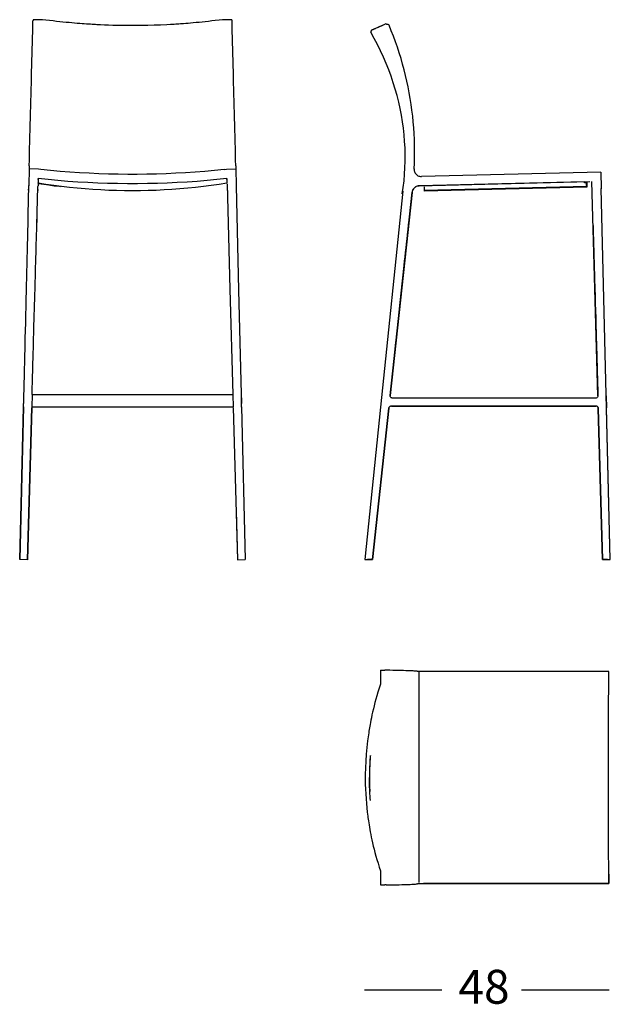
# Model space of a CAD drawing. Extents: x 19 to 190, y 7 to 292.
import ezdxf

# ---------------------------------------------------------------- set-up
doc = ezdxf.new("R2010")
doc.units = 0
doc.header["$MEASUREMENT"] = 0
doc.layers.add('LIVELLO_1_0', color=160, linetype='Continuous')
doc.styles.add('STD', font='txt')

msp = doc.modelspace()

# ---------------------------------------------------------------- linework, layer by layer
at = {"layer": 'LIVELLO_1_0', "color": 7}
for p, q in [((25.48, 292.02), (22.78, 292.09)), ((26.54, 291.99), (25.49, 292.02)), ((77.68, 292.02), (76.63, 291.99)), ((80.39, 292.09), (77.69, 292.02)), ((125.09, 290.79), (125.07, 290.78)), ((133.26, 254), (133.26, 254.07)), ((21.65, 248.92), (21.53, 244.13)), ((24.35, 248.85), (21.65, 248.92)), ((25.09, 248.76), (24.35, 248.84)), ((78.08, 248.76), (78.83, 248.84)), ((78.83, 248.85), (81.52, 248.92)), ((81.52, 248.92), (81.64, 244.13)), ((133.12, 248.86), (133.12, 248.93)), ((187.15, 248.03), (135.24, 246.74)), ((187.15, 248.03), (187.27, 243.28)), ((24.28, 245.85), (24.25, 244.08)), ((24.26, 244.83), (24.26, 244.91)), ((24.27, 246.14), (24.27, 245.98)), ((24.27, 245.85), (24.28, 246.13)), ((78.9, 245.85), (78.89, 246.13)), ((78.9, 246.13), (78.9, 246.14)), ((78.9, 246.14), (78.9, 245.98)), ((78.9, 245.85), (78.91, 244.94)), ((78.92, 244.83), (78.92, 244.91)), ((182.47, 245.24), (134.54, 244.06)), ((183.97, 245.19), (134.54, 243.97)), ((182.44, 244.95), (182.44, 245.09)), ((182.47, 245.17), (182.47, 245.24)), ((183.03, 245.05), (183.03, 244.9)), ((183.11, 244.9), (183.11, 245.05)), ((186.33, 183.35), (184.53, 245.31)), ((21.51, 244.13), (21.31, 235.72)), ((21.5, 242.8), (21.5, 243.04)), ((21.53, 244.13), (21.53, 244.06)), ((23.89, 232.62), (24.2, 243.83)), ((24.19, 242.97), (24.18, 242.73)), ((24.22, 244.06), (24.22, 243.99)), ((24.26, 244.83), (24.26, 244.79)), ((78.9, 244.78), (78.92, 244.79)), ((78.92, 244.83), (78.92, 244.79)), ((78.98, 242.97), (78.99, 242.73)), ((81.64, 244.13), (81.65, 244.06)), ((81.68, 242.8), (81.67, 243.04)), ((129.87, 242.49), (123.41, 180)), ((126.2, 183.45), (132.53, 242.2)), ((132.53, 242.13), (126.2, 183.41)), ((132.53, 242.13), (132.53, 242.2)), ((134.54, 243.98), (134.54, 244.06)), ((183.1, 243.85), (136.06, 242.68)), ((183.1, 243.7), (136.06, 242.54)), ((137.53, 244.04), (137.53, 244.06)), ((184.6, 243.15), (184.6, 243.21)), ((189.92, 136.02), (187.27, 243.28)), ((187.27, 243.27), (187.27, 243.21)), ((20.05, 182.72), (20.01, 181.08)), ((22.51, 183.61), (22.42, 180.17)), ((80.66, 183.61), (22.51, 183.61)), ((80.66, 183.61), (80.76, 180.17)), ((83.16, 181.13), (83.12, 182.78)), ((83.12, 182.72), (83.16, 181.08)), ((126.2, 183.41), (126.2, 183.45)), ((126.2, 183.41), (126.2, 183.35)), ((185.59, 182.62), (126.94, 182.62)), ((186.33, 183.35), (186.33, 183.39)), ((188.75, 183.27), (188.84, 179.85)), ((19.99, 180.13), (18.92, 135.98)), ((18.92, 135.98), (19.99, 180.02)), ((22.41, 179.96), (21.16, 135.92)), ((21.17, 135.92), (22.41, 179.97)), ((22.41, 179.99), (22.42, 180.06)), ((80.76, 180.02), (22.41, 180.02)), ((22.41, 179.98), (22.41, 179.96)), ((80.76, 179.99), (80.76, 180.06)), ((80.76, 179.98), (80.76, 179.96)), ((80.76, 179.96), (82.01, 135.92)), ((83.19, 180.13), (84.25, 135.98)), ((123.41, 180), (118.87, 136.02)), ((121.09, 136), (125.8, 179.73)), ((125.8, 179.7), (121.09, 135.99)), ((125.8, 179.73), (125.8, 179.7)), ((126.54, 180.4), (185.69, 180.4)), ((126.54, 180.36), (126.54, 180.4)), ((185.69, 180.36), (126.54, 180.36)), ((126.54, 180.36), (185.69, 180.36)), ((185.69, 180.4), (185.69, 180.36)), ((186.44, 179.67), (187.7, 136)), ((186.44, 179.64), (186.44, 179.67)), ((187.7, 135.99), (186.44, 179.64)), ((189.92, 135.97), (188.84, 179.85)), ((19.24, 149.44), (18.92, 135.98)), ((21.57, 150.07), (21.17, 135.92)), ((81.61, 150.07), (82.01, 135.92)), ((21.16, 135.92), (18.92, 135.98)), ((82.01, 135.92), (84.25, 135.98)), ((118.87, 136.02), (120.12, 136.02)), ((118.87, 135.97), (118.87, 136.02)), ((118.87, 135.97), (120.12, 135.97)), ((188.67, 136.02), (189.92, 136.02)), ((188.67, 135.97), (189.92, 135.97)), ((189.92, 135.97), (189.92, 136.02)), ((123.38, 103.97), (123.38, 101.07)), ((123.77, 103.98), (123.75, 103.97)), ((134.44, 103.58), (134.46, 42.59)), ((189.47, 100.82), (189.47, 103.58)), ((123.38, 101.05), (123.38, 99.92)), ((123.38, 45.92), (123.38, 44.79)), ((123.38, 44.77), (123.38, 41.86)), ((189.47, 45.01), (189.47, 42.25)), ((123.77, 41.86), (123.75, 41.86)), ((189.47, 42.25), (135.88, 42.26)), ((118.72, 11.5), (141.19, 11.5)), ((164.18, 11.5), (189.55, 11.5))]:
    msp.add_line(p, q, dxfattribs=at)
for points in [[(21.68, 249.83), (21.72, 251.54), (21.77, 253.26), (21.81, 254.97), (21.86, 256.69), (21.9, 258.4), (21.95, 260.12), (21.99, 261.83), (22.04, 263.54), (22.08, 265.25), (22.12, 266.95), (22.17, 268.65), (22.21, 270.35), (22.26, 272.04), (22.3, 273.72), (22.35, 275.4), (22.39, 277.07), (22.44, 278.74), (22.48, 280.39), (22.52, 282.04), (22.56, 283.68), (22.61, 285.31), (22.65, 286.93), (22.69, 288.54), (22.73, 290.14), (22.77, 291.72)], [(22.78, 292.09), (22.78, 292.07), (22.78, 292.02), (22.78, 291.95), (22.78, 291.84), (22.77, 291.72)], [(76.63, 291.99), (75.56, 291.85), (74.54, 291.72), (73.55, 291.61), (72.61, 291.5), (71.71, 291.41), (70.85, 291.32), (70.03, 291.24), (69.19, 291.16), (68.4, 291.09), (67.66, 291.03), (66.98, 290.97), (66.36, 290.92), (65.88, 290.89), (65.44, 290.86), (64.99, 290.83), (64.54, 290.8), (64.09, 290.77), (63.64, 290.74), (62.57, 290.68), (61.48, 290.62), (59.69, 290.54), (57.86, 290.47), (56.04, 290.42), (54.22, 290.39), (52.39, 290.37), (51.08, 290.37), (49.78, 290.38), (48.48, 290.4), (47.18, 290.42), (45.89, 290.45), (44.66, 290.49), (43.48, 290.54), (42.33, 290.59), (41.24, 290.64), (40.84, 290.66), (40.41, 290.69), (39.93, 290.71), (39.41, 290.75), (38.85, 290.78), (38.25, 290.82), (37.64, 290.86), (37, 290.91), (36.31, 290.96), (35.59, 291.02), (34.84, 291.08), (34.05, 291.15), (33.22, 291.23), (32.36, 291.31), (31.45, 291.41), (30.52, 291.51), (29.58, 291.61), (28.59, 291.73), (27.58, 291.86), (26.54, 291.99)], [(80.39, 292.09), (80.39, 292.07), (80.39, 292.02), (80.39, 291.95), (80.39, 291.84), (80.4, 291.72)], [(81.49, 249.83), (81.45, 251.54), (81.41, 253.26), (81.36, 254.97), (81.31, 256.69), (81.27, 258.4), (81.23, 260.12), (81.18, 261.83), (81.14, 263.54), (81.09, 265.25), (81.05, 266.95), (81, 268.65), (80.96, 270.35), (80.91, 272.04), (80.87, 273.72), (80.83, 275.4), (80.78, 277.07), (80.74, 278.74), (80.7, 280.39), (80.65, 282.04), (80.61, 283.68), (80.57, 285.31), (80.52, 286.93), (80.48, 288.54), (80.44, 290.14), (80.4, 291.72)], [(124.96, 290.85), (124.75, 290.75), (124.54, 290.66), (124.34, 290.58), (124.17, 290.5), (124.01, 290.44), (123.88, 290.37), (123.76, 290.32), (123.65, 290.27), (123.54, 290.23), (123.44, 290.18), (123.33, 290.14), (123.23, 290.09), (123.13, 290.05), (123.04, 290.01), (122.7, 289.86), (122.39, 289.72), (122.11, 289.6), (121.95, 289.53), (121.8, 289.47), (121.66, 289.41), (121.54, 289.35), (121.44, 289.31), (121.35, 289.27), (121.32, 289.26), (121.29, 289.24), (121.26, 289.23), (121.23, 289.21), (121.19, 289.2), (121.15, 289.18), (121.12, 289.17), (121.08, 289.15), (121.05, 289.14), (121.02, 289.12), (120.99, 289.11), (120.97, 289.1), (120.95, 289.1), (120.95, 289.09)], [(125.09, 290.79), (125.24, 290.84), (125.4, 290.84), (125.55, 290.8), (125.68, 290.72), (125.79, 290.61), (125.87, 290.48)], [(133.12, 248.93), (133.19, 250.63), (133.24, 252.33), (133.26, 254.04), (133.24, 255.74), (133.2, 257.44), (133.12, 259.14), (133.01, 260.84), (132.87, 262.53), (132.7, 264.22), (132.5, 265.91), (132.27, 267.6), (132.01, 269.28), (131.72, 270.96), (131.4, 272.63), (131.04, 274.29), (130.66, 275.95), (130.25, 277.6), (129.8, 279.24), (129.33, 280.88), (128.83, 282.5), (128.3, 284.12), (127.73, 285.73), (127.14, 287.32), (126.52, 288.91), (125.87, 290.48)], [(120.95, 289.09), (120.82, 289.02), (120.73, 288.94), (120.68, 288.86), (120.64, 288.81), (120.61, 288.73), (120.58, 288.62), (120.58, 288.48), (120.59, 288.39), (120.62, 288.31)], [(129.7, 241.69), (129.96, 243.59), (130.19, 245.48), (130.35, 247.38), (130.46, 249.29), (130.52, 251.19), (130.53, 253.09), (130.48, 254.99), (130.38, 256.9), (130.23, 258.8), (130.01, 260.69), (129.75, 262.59), (129.44, 264.48), (129.08, 266.37), (128.65, 268.25), (128.18, 270.13), (127.65, 272), (127.08, 273.87), (126.44, 275.73), (125.76, 277.58), (125.02, 279.42), (124.24, 281.25), (123.4, 283.07), (122.51, 284.88), (121.57, 286.69), (120.58, 288.48)], [(133.12, 248.86), (133.19, 250.58), (133.24, 252.29), (133.26, 254)], [(21.68, 249.83), (21.67, 249.52), (21.66, 249.21), (21.65, 248.92)], [(78.08, 248.76), (75.3, 248.48), (72.52, 248.23), (69.73, 248.01), (66.94, 247.82), (64.15, 247.67), (61.36, 247.54), (58.57, 247.45), (55.78, 247.38), (52.98, 247.35), (50.19, 247.35), (47.4, 247.38), (44.6, 247.45), (41.81, 247.54), (39.02, 247.67), (36.23, 247.82), (33.44, 248.01), (30.66, 248.23), (27.87, 248.48), (25.09, 248.76)], [(81.49, 249.83), (81.5, 249.52), (81.51, 249.21), (81.52, 248.92)], [(133.12, 248.93), (133.12, 248.67), (133.15, 248.41), (133.22, 248.15), (133.32, 247.91), (133.45, 247.68), (133.61, 247.47), (133.79, 247.28), (134, 247.12), (134.23, 246.98), (134.47, 246.87), (134.72, 246.8), (134.98, 246.75), (135.24, 246.74)], [(133.12, 248.86), (133.12, 248.82), (133.12, 248.78)], [(24.26, 244.94), (24.26, 244.92), (24.26, 244.91)], [(78.9, 246.13), (76.03, 245.83), (73.17, 245.57), (70.29, 245.34), (67.42, 245.14), (64.54, 244.97), (61.66, 244.84), (58.79, 244.74), (55.91, 244.68), (53.03, 244.64), (50.14, 244.64), (47.26, 244.68), (44.38, 244.74), (41.51, 244.84), (38.63, 244.97), (35.75, 245.14), (32.88, 245.34), (30.01, 245.57), (27.14, 245.83), (24.27, 246.13)], [(78.91, 244.94), (78.92, 244.92), (78.92, 244.91)], [(176.01, 244.99), (175.86, 245), (175.85, 245.01)], [(182.44, 245.09), (182.54, 245.1), (182.63, 245.1), (182.73, 245.09), (182.81, 245.09), (182.88, 245.09), (182.94, 245.08), (182.99, 245.07), (183.02, 245.06), (183.03, 245.05)], [(183.03, 244.9), (183.03, 244.91), (183, 244.92), (182.96, 244.93), (182.9, 244.94), (182.83, 244.94), (182.75, 244.95), (182.67, 244.95), (182.57, 244.95), (182.44, 244.95)], [(183.1, 243.85), (183.09, 243.87), (183.09, 243.92), (183.08, 244.02), (183.07, 244.15), (183.06, 244.32), (183.06, 244.52), (183.04, 244.77), (183.03, 245.05)], [(183.1, 243.7), (183.1, 243.72), (183.09, 243.78), (183.08, 243.87), (183.08, 244), (183.07, 244.17), (183.06, 244.38), (183.05, 244.62), (183.03, 244.9)], [(183.11, 245.05), (183.11, 244.77), (183.11, 244.53), (183.11, 244.32), (183.11, 244.15), (183.11, 244.02), (183.11, 243.92), (183.1, 243.87), (183.1, 243.85)], [(183.11, 244.9), (183.11, 244.62), (183.11, 244.38), (183.11, 244.17), (183.11, 244), (183.11, 243.87), (183.11, 243.78), (183.11, 243.72), (183.1, 243.7)], [(24.18, 244.79), (24.36, 244.76), (25.87, 244.52), (27.39, 244.3), (28.91, 244.09), (30.42, 243.9), (30.71, 243.87)], [(78.92, 244.79), (76.66, 244.44), (74.39, 244.12), (72.12, 243.83), (69.85, 243.57), (67.57, 243.35), (65.29, 243.15), (63.01, 242.98), (60.73, 242.84), (58.44, 242.74), (56.15, 242.66), (53.87, 242.62), (51.58, 242.6), (49.29, 242.62), (47, 242.66), (44.72, 242.74), (42.43, 242.84), (40.15, 242.98), (37.87, 243.15), (35.59, 243.35), (33.31, 243.57), (31.04, 243.83), (28.77, 244.12), (26.5, 244.44), (24.24, 244.79)], [(78.95, 244.67), (79.81, 214.18), (80.66, 183.7)], [(83.1, 183.76), (82.37, 213.91), (81.65, 244.06)], [(134.54, 244.06), (134.27, 244.03), (134.01, 243.97), (133.75, 243.88), (133.51, 243.75), (133.29, 243.59), (133.09, 243.41), (132.92, 243.2), (132.77, 242.97), (132.66, 242.73), (132.57, 242.47), (132.53, 242.2)], [(134.54, 243.98), (134.27, 243.96), (134.01, 243.9), (133.75, 243.81), (133.51, 243.68), (133.29, 243.52), (133.09, 243.34), (132.92, 243.13), (132.77, 242.9), (132.66, 242.66), (132.57, 242.4), (132.53, 242.13)], [(136.04, 243.75), (136.05, 243.46), (136.05, 243.22), (136.05, 243.01), (136.05, 242.84), (136.05, 242.71), (136.06, 242.61), (136.06, 242.55), (136.06, 242.54)], [(137.55, 244.06), (137.54, 244.06), (137.53, 244.06)], [(22.51, 183.7), (22.53, 184.61), (22.57, 185.85), (22.6, 187.02), (22.63, 188.15), (22.66, 189.22), (22.69, 190.24), (22.72, 191.21), (22.75, 192.13), (22.77, 193.04), (22.8, 193.88), (22.82, 194.68), (22.84, 195.41), (22.86, 196.09), (22.88, 196.71), (22.92, 198.27), (22.96, 199.86), (23.01, 201.46), (23.06, 203.09), (23.14, 206.03), (23.22, 208.98), (23.31, 211.93), (23.39, 214.88), (23.63, 223.28), (23.67, 224.6), (23.7, 225.92), (23.74, 227.25), (23.78, 228.6), (23.82, 229.99), (23.86, 231.32), (23.9, 232.69), (23.94, 234.1), (23.96, 234.94), (23.99, 235.78), (24.01, 236.6), (24.02, 236.81)], [(21.32, 235.99), (21.3, 234.93), (21.28, 234.08), (21.26, 233.22), (21.24, 232.36), (21.22, 231.54), (21.2, 230.77), (21.18, 230.04), (21.17, 229.4), (21.15, 228.81), (21.14, 228.26), (21.13, 227.75), (21.12, 227.29), (21.1, 226.84), (21.1, 226.43), (21.08, 225.99), (21.07, 225.53), (21.06, 225.04), (21.05, 224.52), (21.03, 223.87), (21.02, 223.19), (21, 222.46), (20.98, 221.7), (20.96, 220.74), (20.93, 219.77), (20.91, 218.8), (20.89, 217.83), (20.87, 216.88), (20.84, 215.93), (20.79, 213.6), (20.73, 211.32), (20.68, 209.04), (20.62, 206.75), (20.57, 204.47), (20.51, 202.21), (20.46, 199.99), (20.44, 199.35), (20.43, 198.72), (20.42, 198.1), (20.4, 197.47), (20.39, 196.85), (20.37, 196.22), (20.36, 195.58), (20.34, 194.88), (20.32, 194.12), (20.3, 193.31), (20.28, 192.45), (20.26, 191.53), (20.23, 190.56), (20.21, 189.53), (20.18, 188.45), (20.16, 187.32), (20.13, 186.15), (20.1, 184.93), (20.07, 183.66), (20.05, 182.72)], [(126.19, 183.41), (126.28, 184.27), (126.41, 185.44), (126.53, 186.55), (126.65, 187.62), (126.76, 188.65), (126.86, 189.62), (126.96, 190.55), (127.06, 191.43), (127.15, 192.3), (127.24, 193.12), (127.32, 193.88), (127.4, 194.59), (127.47, 195.25), (127.54, 195.86), (127.64, 196.85), (127.75, 197.84), (127.86, 198.84), (127.97, 199.85), (128.07, 200.87), (128.19, 201.89), (128.49, 204.68), (128.79, 207.47), (129.09, 210.26), (129.39, 213.05), (130.25, 221.01), (130.38, 222.27), (130.52, 223.52), (130.65, 224.77), (130.79, 226.02), (130.93, 227.3), (131.07, 228.61), (131.21, 229.95), (131.36, 231.31), (131.51, 232.72), (131.67, 234.15), (131.74, 234.79)], [(184.89, 233.18), (184.91, 232.18), (184.94, 231.38), (184.96, 230.58), (184.99, 229.78), (185.01, 229.01), (185.03, 228.29), (185.05, 227.61), (185.07, 227.01), (185.08, 226.45), (185.1, 225.94), (185.11, 225.46), (185.13, 225.03), (185.14, 224.62), (185.15, 224.23), (185.16, 223.82), (185.17, 223.39), (185.19, 222.93), (185.2, 222.44), (185.22, 221.84), (185.24, 221.2), (185.25, 220.52), (185.28, 219.81), (185.3, 218.91), (185.33, 218), (185.35, 217.09), (185.38, 216.19), (185.41, 215.29), (185.43, 214.4), (185.5, 212.23), (185.56, 210.09), (185.62, 207.96), (185.68, 205.82), (185.74, 203.69), (185.81, 201.58), (185.87, 199.5), (185.88, 198.9), (185.9, 198.32), (185.92, 197.73), (185.94, 197.15), (185.95, 196.57), (185.97, 195.98), (185.99, 195.37), (186.01, 194.72), (186.03, 194.01), (186.05, 193.25), (186.07, 192.44), (186.1, 191.59), (186.12, 190.68), (186.15, 189.72), (186.18, 188.71), (186.21, 187.65), (186.24, 186.56), (186.28, 185.42), (186.31, 184.23), (186.34, 183.37)], [(83.12, 182.72), (83.12, 182.72), (83.12, 182.72), (83.12, 182.72), (83.12, 182.72), (83.12, 182.72), (83.12, 182.72), (83.12, 182.73), (83.12, 182.75), (83.12, 182.77), (83.12, 182.8), (83.12, 182.83), (83.12, 182.85), (83.12, 182.88), (83.12, 182.91), (83.12, 182.94), (83.12, 182.97), (83.12, 183), (83.12, 183.03), (83.11, 183.06), (83.11, 183.09), (83.11, 183.13), (83.11, 183.16), (83.11, 183.19), (83.11, 183.23), (83.11, 183.26), (83.11, 183.3), (83.11, 183.34), (83.11, 183.37), (83.11, 183.41), (83.11, 183.44), (83.11, 183.48), (83.1, 183.52), (83.1, 183.55), (83.1, 183.59), (83.1, 183.63), (83.1, 183.67), (83.1, 183.7), (83.1, 183.76)], [(126.94, 182.62), (126.79, 182.64), (126.64, 182.69), (126.5, 182.77), (126.39, 182.87), (126.3, 183), (126.23, 183.14), (126.2, 183.29), (126.2, 183.45)], [(186.33, 183.39), (186.32, 183.24), (186.28, 183.1), (186.21, 182.96), (186.12, 182.85), (186.01, 182.75), (185.87, 182.68), (185.73, 182.64), (185.59, 182.62)], [(19.99, 180.02), (19.99, 180.06), (19.99, 180.09), (19.99, 180.13), (19.99, 180.16), (19.99, 180.2), (19.99, 180.23), (19.99, 180.27), (19.99, 180.3), (19.99, 180.33), (19.99, 180.37), (19.99, 180.4), (19.99, 180.43), (19.99, 180.47), (20, 180.5), (20, 180.53), (20, 180.56), (20, 180.59), (20, 180.63), (20, 180.66), (20, 180.69), (20, 180.71), (20, 180.75), (20, 180.77), (20, 180.8), (20, 180.83), (20, 180.85), (20, 180.88), (20, 180.91), (20, 180.93), (20, 180.95), (20, 180.98), (20.01, 181), (20.01, 181.02), (20.01, 181.04), (20.01, 181.05), (20.01, 181.06), (20.01, 181.07), (20.01, 181.08), (20.01, 181.08), (20.01, 181.08), (20.01, 181.08), (20.01, 181.08), (20.01, 181.08), (20.01, 181.08), (20.01, 181.08), (20.01, 181.08), (20.01, 181.08), (20.01, 181.08), (20.01, 181.08), (20.01, 181.08), (20.01, 181.08)], [(83.19, 180.02), (83.19, 180.06), (83.19, 180.09), (83.19, 180.13), (83.18, 180.16), (83.18, 180.2), (83.18, 180.23), (83.18, 180.27), (83.18, 180.3), (83.18, 180.33), (83.18, 180.37), (83.18, 180.4), (83.18, 180.43), (83.18, 180.47), (83.18, 180.5), (83.18, 180.53), (83.18, 180.56), (83.17, 180.59), (83.17, 180.63), (83.17, 180.66), (83.17, 180.69), (83.17, 180.71), (83.17, 180.75), (83.17, 180.77), (83.17, 180.8), (83.17, 180.83), (83.17, 180.85), (83.17, 180.88), (83.17, 180.91), (83.17, 180.93), (83.17, 180.95), (83.17, 180.98), (83.16, 181), (83.16, 181.02), (83.16, 181.04), (83.16, 181.05), (83.16, 181.06), (83.16, 181.07), (83.16, 181.08), (83.16, 181.08), (83.16, 181.08), (83.16, 181.08), (83.16, 181.08), (83.16, 181.08), (83.16, 181.08), (83.16, 181.08), (83.16, 181.08), (83.16, 181.08), (83.16, 181.08), (83.16, 181.08), (83.16, 181.08), (83.16, 181.08)], [(125.8, 179.73), (125.83, 179.89), (125.9, 180.03), (125.99, 180.15), (126.1, 180.26), (126.24, 180.33), (126.38, 180.38), (126.54, 180.4)], [(126.54, 180.36), (126.38, 180.35), (126.24, 180.3), (126.1, 180.22), (125.99, 180.12), (125.9, 179.99), (125.83, 179.85), (125.8, 179.7)], [(185.69, 180.4), (185.84, 180.38), (185.97, 180.34), (186.1, 180.28), (186.21, 180.19), (186.3, 180.08), (186.37, 179.95), (186.42, 179.82), (186.44, 179.67)], [(186.44, 179.64), (186.42, 179.78), (186.37, 179.92), (186.3, 180.04), (186.21, 180.15), (186.1, 180.24), (185.97, 180.31), (185.84, 180.35), (185.69, 180.36)], [(119.63, 135.99), (119.65, 135.99), (119.69, 135.99), (119.76, 135.99), (119.85, 135.99), (119.95, 135.99), (120.06, 135.99), (120.15, 135.99), (120.23, 135.99), (120.29, 135.99), (120.32, 135.99), (120.32, 135.99), (120.29, 136), (120.23, 136), (120.15, 136), (120.06, 136), (119.95, 136), (119.85, 136), (119.76, 136), (119.69, 136), (119.65, 136), (119.63, 135.99)], [(120.12, 136.02), (120.31, 136.02), (120.49, 136.02), (120.66, 136.02), (120.81, 136.02), (120.93, 136.01), (121.02, 136.01), (121.07, 136), (121.09, 136)], [(121.09, 135.99), (121.07, 135.99), (121.02, 135.98), (120.93, 135.98), (120.81, 135.97), (120.66, 135.97), (120.49, 135.97), (120.31, 135.97), (120.12, 135.97)], [(187.7, 136), (187.72, 136), (187.77, 136.01), (187.86, 136.01), (187.98, 136.02), (188.13, 136.02), (188.3, 136.02), (188.48, 136.02), (188.67, 136.02)], [(188.67, 135.97), (188.48, 135.97), (188.3, 135.97), (188.13, 135.97), (187.98, 135.97), (187.86, 135.98), (187.77, 135.98), (187.72, 135.99), (187.7, 135.99)], [(188.47, 135.99), (188.48, 135.99), (188.53, 135.99), (188.6, 135.99), (188.69, 135.99), (188.79, 135.99), (188.89, 135.99), (188.98, 135.99), (189.06, 135.99), (189.12, 135.99), (189.15, 135.99), (189.15, 135.99), (189.12, 136), (189.06, 136), (188.98, 136), (188.89, 136), (188.79, 136), (188.69, 136), (188.6, 136), (188.53, 136), (188.48, 136), (188.47, 135.99)], [(123.38, 103.97), (123.39, 103.97), (123.44, 103.97), (123.52, 103.97), (123.62, 103.97), (123.75, 103.97)], [(123.77, 103.98), (123.93, 103.98), (124.1, 103.98), (124.27, 103.98), (124.42, 103.97), (124.54, 103.97), (124.63, 103.97)], [(125.07, 103.97), (124.85, 103.97), (124.63, 103.97)], [(189.47, 103.58), (138.92, 103.57), (137.15, 103.57), (136.92, 103.57), (136.69, 103.57), (136.46, 103.57), (136.23, 103.57), (135.99, 103.57), (135.78, 103.57), (135.48, 103.57), (135.18, 103.57), (134.9, 103.58), (134.65, 103.58), (134.44, 103.58), (134.27, 103.58), (134.16, 103.58), (134.1, 103.59), (134.09, 103.59), (134.1, 103.59), (134.11, 103.59), (134.11, 103.6), (134.12, 103.6), (134.13, 103.6), (134.14, 103.61), (134.1, 103.64), (134, 103.66), (133.85, 103.68), (133.66, 103.7), (133.43, 103.71), (133.15, 103.73), (132.83, 103.75), (132.4, 103.77), (131.91, 103.79), (131.36, 103.81), (130.75, 103.83), (130.08, 103.86), (129.35, 103.88), (128.6, 103.9), (127.8, 103.92), (126.95, 103.93), (126.04, 103.95), (125.07, 103.97)], [(189.47, 42.25), (189.47, 44.18), (189.46, 46.14), (189.45, 48.06), (189.44, 49.98), (189.43, 51.9), (189.41, 55.67), (189.4, 59.44), (189.39, 62.81), (189.38, 66.18), (189.38, 69.55), (189.37, 72.92), (189.38, 77.2), (189.38, 81.49), (189.4, 85.78), (189.41, 90.07), (189.42, 91.99), (189.43, 93.91), (189.44, 95.84), (189.45, 97.76), (189.46, 99.68), (189.47, 101.65), (189.47, 103.58)], [(123.38, 99.92), (123, 98.76), (122.65, 97.65), (122.34, 96.59), (122.05, 95.56), (121.78, 94.59), (121.54, 93.66), (121.32, 92.78), (121.11, 91.87), (120.92, 91.02), (120.75, 90.23), (120.6, 89.49), (120.47, 88.82), (120.37, 88.31), (120.28, 87.83), (120.2, 87.35), (120.12, 86.87), (120.04, 86.38), (119.96, 85.9), (119.79, 84.74), (119.63, 83.57), (119.41, 81.63), (119.23, 79.67), (119.1, 77.71), (119.01, 75.74), (118.97, 73.78), (118.97, 72.38), (118.99, 70.97), (119.03, 69.57), (119.1, 68.17), (119.19, 66.78), (119.29, 65.46), (119.41, 64.19), (119.55, 62.96), (119.7, 61.78), (119.76, 61.35), (119.82, 60.88), (119.9, 60.37), (119.98, 59.81), (120.08, 59.21), (120.19, 58.56), (120.3, 57.9), (120.43, 57.21), (120.57, 56.47), (120.73, 55.7), (120.9, 54.88), (121.09, 54.03), (121.3, 53.13), (121.53, 52.2), (121.78, 51.23), (122.06, 50.22), (122.35, 49.2), (122.67, 48.14), (123.01, 47.04), (123.38, 45.92)], [(120.44, 79.31), (120.33, 77.54), (120.24, 75.23), (120.21, 72.92), (120.24, 70.39), (120.31, 68.86)], [(120.45, 79.31), (120.42, 78.92), (120.3, 76.92), (120.23, 74.92), (120.21, 72.92)], [(120.47, 66.28), (120.42, 66.92), (120.3, 68.91), (120.23, 70.91), (120.21, 72.92)], [(123.38, 41.86), (123.39, 41.86), (123.44, 41.86), (123.52, 41.86), (123.62, 41.86), (123.75, 41.86)], [(123.77, 41.86), (123.93, 41.86), (124.1, 41.86), (124.27, 41.86), (124.42, 41.86), (124.54, 41.86), (124.63, 41.86)], [(125.07, 41.86), (124.85, 41.86), (124.63, 41.86)], [(125.07, 41.86), (126.09, 41.88), (127.05, 41.9), (127.95, 41.92), (128.79, 41.94), (129.56, 41.96), (130.28, 41.98), (130.9, 42), (131.46, 42.02), (131.97, 42.04), (132.42, 42.06), (132.83, 42.08), (133.22, 42.1), (133.54, 42.13), (133.79, 42.15), (133.97, 42.17), (134.09, 42.19), (134.13, 42.21), (134.13, 42.22), (134.11, 42.24), (134.11, 42.24), (134.1, 42.24), (134.09, 42.24), (134.1, 42.25), (134.16, 42.25), (134.27, 42.25), (134.44, 42.25), (134.65, 42.26), (134.9, 42.26), (135.18, 42.26), (135.48, 42.26), (135.78, 42.26), (136.06, 42.26), (136.35, 42.26), (136.65, 42.26), (136.94, 42.26), (137.24, 42.26), (137.53, 42.26), (138.92, 42.26), (189.47, 42.25)]]:
    msp.add_lwpolyline(points, dxfattribs=at)

# ---------------------------------------------------------------- texts
at = {"layer": 'LIVELLO_1_0', "color": 7, "insert": (145.93, 17.32), "char_height": 9.7976, "attachment_point": 1, "style": 'STD'}
msp.add_mtext('\\fMyriad Roman|b0|i0;48', dxfattribs=at)

doc.saveas('drawing.dxf')
